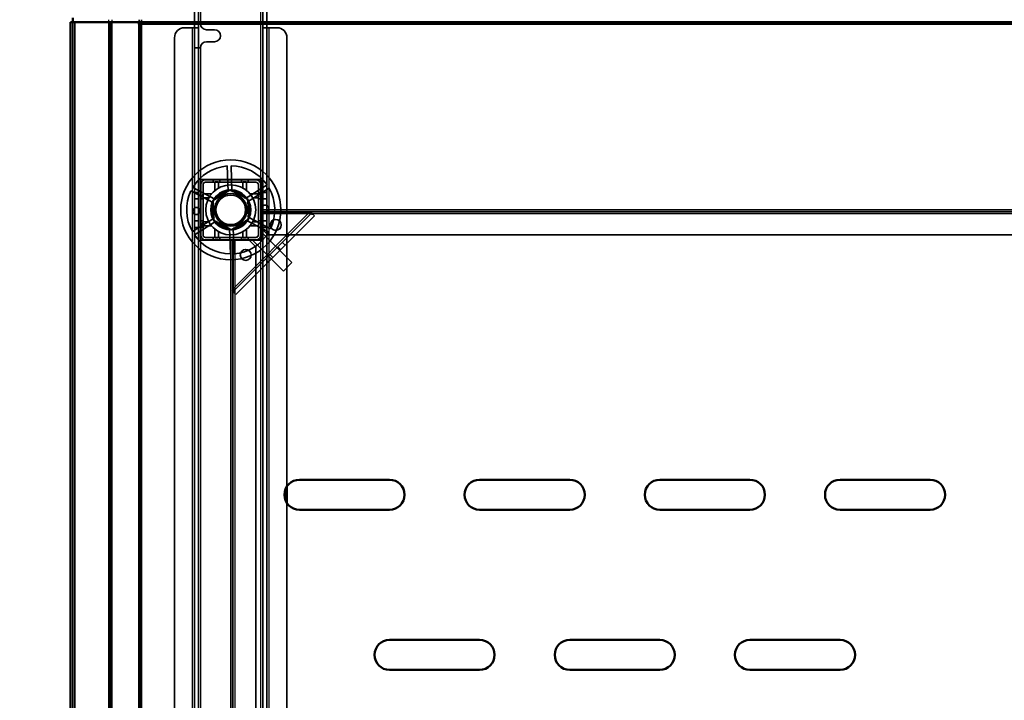
# Model space of a CAD drawing. Units: millimetres. Extents: x 65 to 5840, y 100 to 4100.
# Drawn here: x 983 to 1475, y 3187 to 3527 of the extents above; entities that cross this region are included whole.
import ezdxf

# ---------------------------------------------------------------- set-up
doc = ezdxf.new("R2010")
doc.units = ezdxf.units.MM
doc.header["$LTSCALE"] = 20
for name, color, linetype, lineweight in [('Dimension (ISO)', 7, 'Continuous', 25), ('Hidden (ISO)', 7, 'Continuous', 35), ('Hidden Narrow (ISO)', 7, 'Continuous', 25), ('Visible (ISO)', 7, 'Continuous', 50), ('Visible Narrow (ISO)', 7, 'Continuous', 35)]:
    doc.layers.add(name, color=color, linetype=linetype, lineweight=lineweight)
doc.styles.add('Note Text (ISO)', font='tahoma.ttf')
doc.dimstyles.new('Default (ISO)', dxfattribs={"dimscale": 20, "dimtxt": 2.5, "dimasz": 2.5, "dimexe": 1, "dimexo": 2, "dimgap": 0.762, "dimtad": 1, "dimtoh": 1, "dimdec": 1, "dimrnd": 1e-08, "dimzin": 0, "dimdsep": 46, "dimtxsty": 'Note Text (ISO)', "dimcen": 0.09, "dimdle": 10, "dimclrd": 256, "dimclre": 256, "dimclrt": 256, "dimadec": 1, "dimazin": 0, "dimtfac": 1.40208, "dimtmove": 0, "dimatfit": 3, "dimfxl": 1, "dimtolj": 1, "dimtzin": 0, "dimlwd": -1, "dimlwe": -1, "dimarcsym": 0})

# ---------------------------------------------------------------- blocks, each defined once
blk = doc.blocks.new('*D6')
at = {"layer": 'Defpoints', "color": 0, "transparency": 16777216}
for p in [(1009.95, 3546.98), (809.95, 2846.98), (1008.75, 2846.98)]:
    blk.add_point(p, dxfattribs=at)
at = {"layer": 'Dimension (ISO)', "transparency": 16777216}
for p, q in [((969.95, 3546.98), (789.95, 3546.98)), ((809.95, 3496.98), (809.95, 2896.98)), ((968.75, 2846.98), (789.95, 2846.98))]:
    blk.add_line(p, q, dxfattribs=at)
for points in [[(801.62, 3496.98), (818.29, 3496.98), (809.95, 3546.98)], [(801.62, 2896.98), (818.29, 2896.98), (809.95, 2846.98)]]:
    blk.add_solid(points, dxfattribs=at)
at = {"layer": 'Dimension (ISO)', "transparency": 16777216, "insert": (742.67, 3143.72), "char_height": 50, "attachment_point": 1, "rotation": 90, "style": 'Note Text (ISO)'}
blk.add_mtext('\\A1;700', dxfattribs=at)
blk = doc.blocks.new('*D14')
at = {"layer": 'Defpoints', "color": 0, "transparency": 16777216}
for p in [(2208.75, 3671.27), (1008.75, 3525.78), (2208.75, 3525.78)]:
    blk.add_point(p, dxfattribs=at)
at = {"layer": 'Dimension (ISO)', "transparency": 16777216}
for p, q in [((1008.75, 3565.78), (1008.75, 3691.27)), ((2208.75, 3565.78), (2208.75, 3691.27)), ((1058.75, 3671.27), (2158.75, 3671.27))]:
    blk.add_line(p, q, dxfattribs=at)
for points in [[(1058.75, 3679.6), (1058.75, 3662.94), (1008.75, 3671.27)], [(2158.75, 3679.6), (2158.75, 3662.94), (2208.75, 3671.27)]]:
    blk.add_solid(points, dxfattribs=at)
at = {"layer": 'Dimension (ISO)', "transparency": 16777216, "insert": (1538.86, 3738.59), "char_height": 50, "attachment_point": 1, "style": 'Note Text (ISO)'}
blk.add_mtext('\\A1;1200', dxfattribs=at)

msp = doc.modelspace()

# ---------------------------------------------------------------- linework, layer by layer
at = {"layer": 'Hidden (ISO)'}
for p, q in [((1070.65, 3537.98), (1070.65, 3522.99)), ((1072.65, 3537.98), (1072.65, 3522.99)), ((1104.85, 3522.99), (1104.85, 3537.98)), ((1106.85, 3522.99), (1106.85, 3537.98)), ((1043.04, 3525.78), (1043.04, 3526.98)), ((1044.17, 3525.78), (1044.17, 3526.98)), ((1009.95, 3525.78), (1009.95, 2848.38)), ((1042.61, 3525.78), (1042.61, 3524.78)), ((1043.46, 3524.78), (1042.61, 3524.78)), ((1065.65, 3522.98), (1069.65, 3522.98)), ((1072.65, 3522.98), (1069.65, 3522.98)), ((1070.65, 3524.98), (1072.65, 3524.98)), ((1070.65, 3522.98), (1070.65, 3522.99)), ((1070.65, 3522.99), (1072.65, 3522.99)), ((1070.65, 2869.98), (1070.65, 3522.98)), ((1072.65, 3524.98), (1073.65, 3524.98)), ((1072.65, 3522.99), (1072.65, 3522.98)), ((1072.65, 3522.98), (1072.65, 2869.98)), ((1076.65, 3521.98), (1080.65, 3521.98)), ((1104.85, 3522.99), (1106.85, 3522.99)), ((1104.85, 3522.98), (1104.85, 3522.99)), ((1104.85, 2869.98), (1104.85, 3522.98)), ((1107.85, 3522.98), (1104.85, 3522.98)), ((1106.85, 3522.99), (1106.85, 3522.98)), ((1106.85, 3522.98), (1106.85, 2869.98)), ((1107.85, 3522.98), (1111.85, 3522.98)), ((1060.65, 2874.98), (1060.65, 3517.98)), ((1116.85, 3517.98), (1116.85, 3293.9)), ((1070.65, 3512.98), (1072.65, 3512.98)), ((1073.65, 3512.98), (1072.65, 3512.98)), ((1080.65, 3515.98), (1076.65, 3515.98)), ((1087.49, 3441.17), (1087.04, 3453.91)), ((1088.94, 3453.98), (1089.38, 3441.23)), ((1069.8, 3443.14), (1081.06, 3437.15)), ((1103.9, 3447.13), (1073.6, 3447.13)), ((1073.6, 3447.13), (1073.6, 3416.83)), ((1073.65, 3447.08), (1073.65, 3416.88)), ((1073.65, 3447.08), (1103.85, 3447.08)), ((1073.75, 3419.38), (1073.75, 3444.58)), ((1074.95, 3419.38), (1074.95, 3444.58)), ((1076.15, 3446.98), (1101.35, 3446.98)), ((1076.15, 3445.78), (1101.35, 3445.78)), ((1080, 3446.98), (1080, 3445.78)), ((1083.3, 3446.98), (1083.3, 3445.78)), ((1094.2, 3446.98), (1094.2, 3445.78)), ((1096.08, 3437.67), (1106.89, 3444.43)), ((1107.9, 3442.82), (1097.08, 3436.06)), ((1097.5, 3446.98), (1097.5, 3445.78)), ((1102.55, 3444.58), (1102.55, 3419.38)), ((1103.75, 3444.58), (1103.75, 3419.38)), ((1103.85, 3416.88), (1103.85, 3447.08)), ((1103.9, 3416.83), (1103.9, 3447.13)), ((1080.16, 3435.47), (1068.9, 3441.46)), ((1070.65, 3440.73), (1072.65, 3440.73)), ((1070.65, 3437.43), (1072.65, 3437.43)), ((1074.95, 3440.73), (1073.75, 3440.73)), ((1074.95, 3437.43), (1073.75, 3437.43)), ((1079.93, 3436.68), (1088.41, 3441.97)), ((1088.41, 3441.97), (1097.24, 3437.28)), ((1103.75, 3440.73), (1102.55, 3440.73)), ((1103.75, 3437.43), (1102.55, 3437.43)), ((1104.85, 3440.73), (1106.85, 3440.73)), ((1104.85, 3437.43), (1106.85, 3437.43)), ((1080.27, 3426.68), (1079.93, 3436.68)), ((1097.24, 3437.28), (1097.58, 3427.28)), ((1069.61, 3421.14), (1080.43, 3427.9)), ((1089.94, 3391.15), (1129.16, 3430.37)), ((1130.58, 3428.96), (1091.35, 3389.73)), ((1097.35, 3428.48), (1108.61, 3422.5)), ((1103.75, 3431.98), (2113.75, 3431.98)), ((2113.75, 3430.98), (1103.75, 3430.98)), ((1127.8, 3430.42), (1103.75, 3430.42)), ((1128.89, 3430.64), (1129.76, 3429.77)), ((1129.76, 3429.77), (1130.58, 3428.96)), ((1081.43, 3426.29), (1070.62, 3419.53)), ((1070.65, 3426.53), (1072.65, 3426.53)), ((1070.65, 3423.23), (1072.65, 3423.23)), ((1074.95, 3426.53), (1073.75, 3426.53)), ((1074.95, 3423.23), (1073.75, 3423.23)), ((1089.1, 3421.99), (1080.27, 3426.68)), ((1088.57, 3409.98), (1088.13, 3422.73)), ((1097.58, 3427.28), (1089.1, 3421.99)), ((1090.02, 3422.79), (1090.47, 3410.05)), ((1107.71, 3420.82), (1096.45, 3426.81)), ((1103.75, 3426.53), (1102.55, 3426.53)), ((1103.75, 3423.23), (1102.55, 3423.23)), ((1107.25, 3419.48), (1103.75, 3422.98)), ((1104.85, 3426.53), (1106.85, 3426.53)), ((1104.85, 3423.23), (1106.85, 3423.23)), ((1101.35, 3418.18), (1076.15, 3418.18)), ((1080, 3418.18), (1080, 3416.98)), ((1083.3, 3418.18), (1083.3, 3416.98)), ((1094.2, 3418.18), (1094.2, 3416.98)), ((1097.5, 3418.18), (1097.5, 3416.98)), ((1102.55, 3419.3), (1101.43, 3418.18)), ((1104.11, 3420.86), (1103.75, 3420.51)), ((1103.75, 3419.38), (1103.75, 3416.98)), ((1104.11, 3420.86), (1119.32, 3405.66)), ((1107.25, 3419.48), (2110.25, 3419.48)), ((1073.6, 3416.83), (1103.9, 3416.83)), ((1103.85, 3416.88), (1073.65, 3416.88)), ((1101.35, 3416.98), (1076.15, 3416.98)), ((1088.75, 2891.98), (1088.75, 3416.98)), ((1089.75, 3416.98), (1089.75, 2891.98)), ((1089.89, 3416.98), (1089.89, 3392.51)), ((1097.75, 3416.98), (1101.25, 3413.48)), ((1100.23, 3416.98), (1099.87, 3416.62)), ((1099.87, 3416.62), (1115.07, 3401.42)), ((1101.25, 2895.48), (1101.25, 3413.48)), ((1103.75, 3416.98), (1101.35, 3416.98)), ((1115.94, 3414.33), (1114.53, 3415.74)), ((1107.54, 3405.92), (1106.12, 3407.34)), ((1115.07, 3401.42), (1119.32, 3405.66)), ((1089.66, 3391.42), (1090.54, 3390.55)), ((1091.35, 3389.73), (1090.54, 3390.55)), ((1116.85, 3285.46), (1116.85, 3133.9))]:
    msp.add_line(p, q, dxfattribs=at)
for centre, radius in [((1088.75, 3431.98), 25), ((1088.75, 3431.98), 12.5), ((1088.75, 3431.98), 10), ((1088.75, 3431.98), 9.75), ((1088.75, 3431.98), 8.1), ((1088.75, 3431.98), 7.38), ((1111.25, 3424.48), 2.75), ((1111.25, 3424.48), 2.72), ((1096.25, 3409.48), 2.75), ((1096.25, 3409.48), 2.72)]:
    msp.add_circle(centre, radius, dxfattribs=at)
for centre, radius, start, end in [((1065.65, 3517.98), 5, 90, 180), ((1076.65, 3524.98), 3, 180, 270), ((1080.65, 3518.98), 3, 270, 90), ((1111.85, 3517.98), 5, 0, 90), ((1076.65, 3512.98), 3, 90, 180), ((1088.75, 3431.98), 22, 94.4636, 149.5138), ((1088.75, 3431.98), 22, 34.4636, 89.5138), ((1076.15, 3444.58), 2.4, 90, 180), ((1076.15, 3444.58), 1.2, 90, 180), ((1101.35, 3444.58), 2.4, 0, 90), ((1101.35, 3444.58), 1.2, 0, 90), ((1088.75, 3431.98), 22, 334.4636, 29.5138), ((1088.75, 3431.98), 22, 154.4636, 209.5138), ((1088.75, 3431.98), 9.28, 97.8676, 146.1098), ((1088.75, 3431.98), 9.27, 37.8676, 86.1098), ((1088.75, 3431.98), 9.27, 157.8676, 206.1098), ((1088.75, 3431.98), 9.27, 337.8676, 26.1098), ((1088.75, 3431.98), 9.27, 217.8676, 266.1098), ((1088.75, 3431.98), 9.27, 277.8676, 326.1098), ((1088.75, 3431.98), 22, 214.4636, 269.5138), ((1076.15, 3419.38), 2.4, 180, 270), ((1076.15, 3419.38), 1.2, 180, 270), ((1088.75, 3431.98), 22, 274.4636, 329.5138), ((1101.35, 3419.38), 2.4, 270, 0), ((1101.35, 3419.38), 1.2, 270, 0)]:
    msp.add_arc(centre, radius, start, end, dxfattribs=at)
for points, knots in [([(1081.31, 3446), (1081.3, 3446), (1081.29, 3446), (1081.24, 3446), (1081.2, 3445.99), (1081.14, 3445.97), (1081.1, 3445.96), (1081.04, 3445.93), (1081.01, 3445.91), (1080.96, 3445.86), (1080.94, 3445.83), (1080.88, 3445.75), (1080.85, 3445.69), (1080.82, 3445.59), (1080.81, 3445.55), (1080.81, 3445.5)], [0.06491063, 0.06491063, 0.06491063, 0.06491063, 0.06934501, 0.06934501, 0.07968777, 0.07968777, 0.09003053, 0.09003053, 0.10037329, 0.10037329, 0.11071605, 0.11071605, 0.13140157, 0.13140157, 0.14703622, 0.14703622, 0.14703622, 0.14703622]), ([(1082.7, 3445.5), (1082.7, 3445.51), (1082.7, 3445.51), (1082.7, 3445.58), (1082.69, 3445.65), (1082.66, 3445.71), (1082.64, 3445.76), (1082.6, 3445.82), (1082.5, 3445.91), (1082.44, 3445.95), (1082.33, 3445.99), (1082.27, 3446), (1082.2, 3446)], [-0.0260779, -0.0260779, -0.0260779, -0.0260779, -0.02496678, -0.02496678, 0, 0, 0, 0.024343, 0.024343, 0.04868601, 0.04868601, 0.06761836, 0.06761836, 0.06761836, 0.06761836]), ([(1095.3, 3446), (1095.24, 3446), (1095.18, 3445.99), (1095.07, 3445.95), (1095.01, 3445.91), (1094.91, 3445.82), (1094.87, 3445.76), (1094.82, 3445.65), (1094.81, 3445.58), (1094.8, 3445.51), (1094.8, 3445.51), (1094.8, 3445.5)], [0.1125407, 0.1125407, 0.1125407, 0.1125407, 0.13147305, 0.13147305, 0.15581605, 0.15581605, 0.18015905, 0.18015905, 0.20512584, 0.20512584, 0.20623695, 0.20623695, 0.20623695, 0.20623695]), ([(1096.69, 3445.5), (1096.69, 3445.55), (1096.69, 3445.59), (1096.66, 3445.69), (1096.63, 3445.75), (1096.57, 3445.83), (1096.55, 3445.86), (1096.49, 3445.91), (1096.47, 3445.93), (1096.41, 3445.96), (1096.37, 3445.97), (1096.31, 3445.99), (1096.27, 3446), (1096.22, 3446), (1096.21, 3446), (1096.19, 3446)], [0.03302484, 0.03302484, 0.03302484, 0.03302484, 0.04865949, 0.04865949, 0.06934501, 0.06934501, 0.07968777, 0.07968777, 0.09003053, 0.09003053, 0.10037329, 0.10037329, 0.11071605, 0.11071605, 0.11515043, 0.11515043, 0.11515043, 0.11515043]), ([(1075.23, 3439.92), (1075.19, 3439.92), (1075.14, 3439.91), (1075.04, 3439.89), (1074.98, 3439.86), (1074.9, 3439.8), (1074.87, 3439.77), (1074.83, 3439.72), (1074.81, 3439.69), (1074.78, 3439.63), (1074.76, 3439.6), (1074.74, 3439.53), (1074.73, 3439.5), (1074.73, 3439.45), (1074.73, 3439.43), (1074.73, 3439.42)], [0.03302484, 0.03302484, 0.03302484, 0.03302484, 0.04865949, 0.04865949, 0.06934501, 0.06934501, 0.07968777, 0.07968777, 0.09003053, 0.09003053, 0.10037329, 0.10037329, 0.11071605, 0.11071605, 0.11515043, 0.11515043, 0.11515043, 0.11515043]), ([(1074.73, 3438.53), (1074.73, 3438.47), (1074.74, 3438.41), (1074.78, 3438.29), (1074.82, 3438.23), (1074.92, 3438.13), (1074.97, 3438.1), (1075.08, 3438.05), (1075.15, 3438.03), (1075.22, 3438.03), (1075.23, 3438.03), (1075.23, 3438.03)], [0.1125407, 0.1125407, 0.1125407, 0.1125407, 0.13147305, 0.13147305, 0.15581605, 0.15581605, 0.18015905, 0.18015905, 0.20512584, 0.20512584, 0.20623695, 0.20623695, 0.20623695, 0.20623695]), ([(1102.78, 3439.42), (1102.78, 3439.43), (1102.78, 3439.45), (1102.77, 3439.5), (1102.77, 3439.53), (1102.75, 3439.6), (1102.73, 3439.63), (1102.7, 3439.69), (1102.68, 3439.72), (1102.64, 3439.77), (1102.61, 3439.8), (1102.53, 3439.86), (1102.47, 3439.89), (1102.37, 3439.91), (1102.32, 3439.92), (1102.28, 3439.92)], [0.06491063, 0.06491063, 0.06491063, 0.06491063, 0.06934501, 0.06934501, 0.07968777, 0.07968777, 0.09003053, 0.09003053, 0.10037329, 0.10037329, 0.11071605, 0.11071605, 0.13140157, 0.13140157, 0.14703622, 0.14703622, 0.14703622, 0.14703622]), ([(1102.28, 3438.03), (1102.28, 3438.03), (1102.29, 3438.03), (1102.36, 3438.03), (1102.43, 3438.05), (1102.48, 3438.07), (1102.54, 3438.1), (1102.59, 3438.13), (1102.69, 3438.23), (1102.73, 3438.29), (1102.77, 3438.41), (1102.78, 3438.47), (1102.78, 3438.53)], [-0.0260779, -0.0260779, -0.0260779, -0.0260779, -0.02496678, -0.02496678, 0, 0, 0, 0.024343, 0.024343, 0.04868601, 0.04868601, 0.06761836, 0.06761836, 0.06761836, 0.06761836]), ([(1071.64, 3433.18), (1071.85, 3433.16), (1072.07, 3433.11), (1072.48, 3432.91), (1072.67, 3432.78), (1072.96, 3432.47), (1073.09, 3432.29), (1073.26, 3431.88), (1073.31, 3431.65), (1073.32, 3431.23), (1073.29, 3431.01), (1073.15, 3430.59), (1073.03, 3430.39), (1072.76, 3430.07), (1072.59, 3429.92), (1072.19, 3429.7), (1071.97, 3429.63), (1071.53, 3429.56), (1071.27, 3429.58), (1070.78, 3429.72), (1070.54, 3429.84), (1070.17, 3430.16), (1070.01, 3430.36), (1069.79, 3430.82), (1069.72, 3431.07), (1069.71, 3431.56), (1069.75, 3431.82), (1069.94, 3432.29), (1070.09, 3432.51), (1070.44, 3432.84), (1070.66, 3432.99), (1071.14, 3433.16), (1071.4, 3433.19), (1071.64, 3433.18)], [0, 0, 0, 0, 0.065465, 0.065465, 0.130931, 0.130931, 0.193894, 0.193894, 0.256857, 0.256857, 0.31982, 0.31982, 0.382784, 0.382784, 0.448249, 0.448249, 0.513714, 0.513714, 0.588187, 0.588187, 0.66266, 0.66266, 0.735704, 0.735704, 0.808747, 0.808747, 0.881791, 0.881791, 0.954835, 0.954835, 1.029308, 1.029308, 1.103781, 1.103781, 1.103781, 1.103781]), ([(1105.87, 3430.78), (1105.66, 3430.8), (1105.44, 3430.85), (1105.03, 3431.04), (1104.84, 3431.18), (1104.55, 3431.49), (1104.42, 3431.67), (1104.25, 3432.08), (1104.2, 3432.31), (1104.19, 3432.72), (1104.22, 3432.95), (1104.36, 3433.37), (1104.48, 3433.57), (1104.74, 3433.89), (1104.92, 3434.04), (1105.32, 3434.26), (1105.54, 3434.33), (1105.98, 3434.39), (1106.24, 3434.38), (1106.73, 3434.24), (1106.96, 3434.11), (1107.34, 3433.8), (1107.5, 3433.6), (1107.72, 3433.14), (1107.78, 3432.88), (1107.8, 3432.4), (1107.76, 3432.14), (1107.57, 3431.66), (1107.42, 3431.45), (1107.07, 3431.11), (1106.85, 3430.97), (1106.37, 3430.8), (1106.11, 3430.77), (1105.87, 3430.78)], [0, 0, 0, 0, 0.065465, 0.065465, 0.130931, 0.130931, 0.193894, 0.193894, 0.256857, 0.256857, 0.31982, 0.31982, 0.382784, 0.382784, 0.448249, 0.448249, 0.513714, 0.513714, 0.588187, 0.588187, 0.66266, 0.66266, 0.735704, 0.735704, 0.808747, 0.808747, 0.881791, 0.881791, 0.954835, 0.954835, 1.029308, 1.029308, 1.103781, 1.103781, 1.103781, 1.103781]), ([(1127.8, 3430.42), (1127.99, 3430.45), (1128.17, 3430.49), (1128.54, 3430.56), (1128.72, 3430.6), (1128.89, 3430.64)], [0, 0, 0, 0, 0.0572704, 0.0572704, 0.1145408, 0.1145408, 0.1145408, 0.1145408]), ([(1129.76, 3429.77), (1129.47, 3429.85), (1129.15, 3429.95), (1128.49, 3430.17), (1128.14, 3430.3), (1127.8, 3430.42)], [0, 0, 0, 0, 0.1102018, 0.1102018, 0.2204035, 0.2204035, 0.2204035, 0.2204035]), ([(1075.23, 3425.93), (1075.23, 3425.93), (1075.22, 3425.93), (1075.15, 3425.93), (1075.08, 3425.91), (1075.03, 3425.89), (1074.97, 3425.86), (1074.92, 3425.82), (1074.82, 3425.73), (1074.78, 3425.67), (1074.74, 3425.55), (1074.73, 3425.49), (1074.73, 3425.43)], [-0.0260779, -0.0260779, -0.0260779, -0.0260779, -0.02496678, -0.02496678, 0, 0, 0, 0.024343, 0.024343, 0.04868601, 0.04868601, 0.06761836, 0.06761836, 0.06761836, 0.06761836]), ([(1074.73, 3424.54), (1074.73, 3424.52), (1074.73, 3424.51), (1074.73, 3424.46), (1074.74, 3424.43), (1074.76, 3424.36), (1074.78, 3424.33), (1074.81, 3424.27), (1074.83, 3424.24), (1074.87, 3424.19), (1074.9, 3424.16), (1074.98, 3424.1), (1075.04, 3424.07), (1075.14, 3424.04), (1075.19, 3424.04), (1075.23, 3424.04)], [0.06491063, 0.06491063, 0.06491063, 0.06491063, 0.06934501, 0.06934501, 0.07968777, 0.07968777, 0.09003053, 0.09003053, 0.10037329, 0.10037329, 0.11071605, 0.11071605, 0.13140157, 0.13140157, 0.14703622, 0.14703622, 0.14703622, 0.14703622]), ([(1102.78, 3425.43), (1102.78, 3425.49), (1102.77, 3425.55), (1102.73, 3425.67), (1102.69, 3425.73), (1102.59, 3425.82), (1102.54, 3425.86), (1102.43, 3425.91), (1102.36, 3425.93), (1102.29, 3425.93), (1102.28, 3425.93), (1102.28, 3425.93)], [0.1125407, 0.1125407, 0.1125407, 0.1125407, 0.13147305, 0.13147305, 0.15581605, 0.15581605, 0.18015905, 0.18015905, 0.20512584, 0.20512584, 0.20623695, 0.20623695, 0.20623695, 0.20623695]), ([(1102.28, 3424.04), (1102.32, 3424.04), (1102.37, 3424.04), (1102.47, 3424.07), (1102.53, 3424.1), (1102.61, 3424.16), (1102.64, 3424.19), (1102.68, 3424.24), (1102.7, 3424.27), (1102.73, 3424.33), (1102.75, 3424.36), (1102.77, 3424.43), (1102.77, 3424.46), (1102.78, 3424.51), (1102.78, 3424.52), (1102.78, 3424.54)], [0.03302484, 0.03302484, 0.03302484, 0.03302484, 0.04865949, 0.04865949, 0.06934501, 0.06934501, 0.07968777, 0.07968777, 0.09003053, 0.09003053, 0.10037329, 0.10037329, 0.11071605, 0.11071605, 0.11515043, 0.11515043, 0.11515043, 0.11515043]), ([(1080.81, 3418.45), (1080.81, 3418.41), (1080.82, 3418.37), (1080.85, 3418.27), (1080.88, 3418.2), (1080.94, 3418.12), (1080.96, 3418.1), (1081.01, 3418.05), (1081.04, 3418.03), (1081.1, 3418), (1081.14, 3417.99), (1081.2, 3417.97), (1081.24, 3417.96), (1081.29, 3417.95), (1081.3, 3417.95), (1081.31, 3417.95)], [0.03302484, 0.03302484, 0.03302484, 0.03302484, 0.04865949, 0.04865949, 0.06934501, 0.06934501, 0.07968777, 0.07968777, 0.09003053, 0.09003053, 0.10037329, 0.10037329, 0.11071605, 0.11071605, 0.11515043, 0.11515043, 0.11515043, 0.11515043]), ([(1082.2, 3417.95), (1082.27, 3417.95), (1082.33, 3417.97), (1082.44, 3418.01), (1082.5, 3418.05), (1082.6, 3418.14), (1082.64, 3418.2), (1082.69, 3418.31), (1082.7, 3418.38), (1082.7, 3418.45), (1082.7, 3418.45), (1082.7, 3418.45)], [0.1125407, 0.1125407, 0.1125407, 0.1125407, 0.13147305, 0.13147305, 0.15581605, 0.15581605, 0.18015905, 0.18015905, 0.20512584, 0.20512584, 0.20623695, 0.20623695, 0.20623695, 0.20623695]), ([(1094.8, 3418.45), (1094.8, 3418.45), (1094.8, 3418.45), (1094.81, 3418.38), (1094.82, 3418.31), (1094.85, 3418.25), (1094.87, 3418.2), (1094.91, 3418.14), (1095.01, 3418.05), (1095.07, 3418.01), (1095.18, 3417.97), (1095.24, 3417.95), (1095.3, 3417.95)], [-0.0260779, -0.0260779, -0.0260779, -0.0260779, -0.02496678, -0.02496678, 0, 0, 0, 0.024343, 0.024343, 0.04868601, 0.04868601, 0.06761836, 0.06761836, 0.06761836, 0.06761836]), ([(1096.19, 3417.95), (1096.21, 3417.95), (1096.22, 3417.95), (1096.27, 3417.96), (1096.31, 3417.97), (1096.37, 3417.99), (1096.41, 3418), (1096.47, 3418.03), (1096.49, 3418.05), (1096.55, 3418.1), (1096.57, 3418.12), (1096.63, 3418.2), (1096.66, 3418.27), (1096.69, 3418.37), (1096.69, 3418.41), (1096.69, 3418.45)], [0.06491063, 0.06491063, 0.06491063, 0.06491063, 0.06934501, 0.06934501, 0.07968777, 0.07968777, 0.09003053, 0.09003053, 0.10037329, 0.10037329, 0.11071605, 0.11071605, 0.13140157, 0.13140157, 0.14703622, 0.14703622, 0.14703622, 0.14703622]), ([(1089.66, 3391.42), (1089.71, 3391.59), (1089.75, 3391.77), (1089.82, 3392.14), (1089.85, 3392.32), (1089.89, 3392.51)], [0, 0, 0, 0, 0.0572704, 0.0572704, 0.1145408, 0.1145408, 0.1145408, 0.1145408]), ([(1089.89, 3392.51), (1090.01, 3392.17), (1090.14, 3391.82), (1090.36, 3391.16), (1090.46, 3390.84), (1090.54, 3390.55)], [0, 0, 0, 0, 0.1102018, 0.1102018, 0.2204035, 0.2204035, 0.2204035, 0.2204035])]:
    msp.add_open_spline(points, degree=3, knots=knots, dxfattribs=at)
for points, weights in [([(1080.81, 3441.63), (1080.81, 3443.35), (1080.81, 3445.5)], [1, 1.0116011461, 1.00403496666]), ([(1081.31, 3446), (1081.77, 3446), (1082.2, 3446)], [1.02086150291, 1.02812268954, 1.03460130433]), ([(1082.7, 3445.5), (1082.7, 3444.1), (1082.7, 3442.92)], [1.00555323783, 1.00729894657, 1]), ([(1094.8, 3442.92), (1094.8, 3444.1), (1094.8, 3445.5)], [1, 1.00729894657, 1.00555323783]), ([(1095.3, 3446), (1095.74, 3446), (1096.19, 3446)], [1.03460130433, 1.02812268954, 1.02086150291]), ([(1096.69, 3445.5), (1096.69, 3443.35), (1096.69, 3441.63)], [1.00403496666, 1.0116011461, 1]), ([(1074.73, 3438.53), (1074.73, 3438.97), (1074.73, 3439.42)], [1.03460130433, 1.02812268954, 1.02086150291]), ([(1075.23, 3439.92), (1077.38, 3439.92), (1079.1, 3439.92)], [1.00403496666, 1.0116011461, 1]), ([(1077.82, 3438.03), (1076.63, 3438.03), (1075.23, 3438.03)], [1, 1.00729894657, 1.00555323783]), ([(1098.41, 3439.92), (1100.13, 3439.92), (1102.28, 3439.92)], [1, 1.0116011461, 1.00403496666]), ([(1102.28, 3438.03), (1100.88, 3438.03), (1099.69, 3438.03)], [1.00555323783, 1.00729894657, 1]), ([(1102.78, 3439.42), (1102.78, 3438.97), (1102.78, 3438.53)], [1.02086150291, 1.02812268954, 1.03460130433]), ([(1074.73, 3424.54), (1074.73, 3424.99), (1074.73, 3425.43)], [1.02086150291, 1.02812268954, 1.03460130433]), ([(1075.23, 3425.93), (1076.63, 3425.93), (1077.82, 3425.93)], [1.00555323783, 1.00729894657, 1]), ([(1079.1, 3424.04), (1077.38, 3424.04), (1075.23, 3424.04)], [1, 1.0116011461, 1.00403496666]), ([(1102.28, 3424.04), (1100.13, 3424.04), (1098.41, 3424.04)], [1.00403496666, 1.0116011461, 1]), ([(1099.69, 3425.93), (1100.88, 3425.93), (1102.28, 3425.93)], [1, 1.00729894657, 1.00555323783]), ([(1102.78, 3425.43), (1102.78, 3424.99), (1102.78, 3424.54)], [1.03460130433, 1.02812268954, 1.02086150291]), ([(1080.81, 3418.45), (1080.81, 3420.61), (1080.81, 3422.32)], [1.00403496666, 1.0116011461, 1]), ([(1082.2, 3417.95), (1081.77, 3417.95), (1081.31, 3417.95)], [1.03460130433, 1.02812268954, 1.02086150291]), ([(1082.7, 3421.04), (1082.7, 3419.86), (1082.7, 3418.45)], [1, 1.00729894657, 1.00555323783]), ([(1094.8, 3418.45), (1094.8, 3419.86), (1094.8, 3421.04)], [1.00555323783, 1.00729894657, 1]), ([(1096.19, 3417.95), (1095.74, 3417.95), (1095.3, 3417.95)], [1.02086150291, 1.02812268954, 1.03460130433]), ([(1096.69, 3422.32), (1096.69, 3420.61), (1096.69, 3418.45)], [1, 1.0116011461, 1.00403496666])]:
    msp.add_rational_spline(points, weights, degree=2, dxfattribs=at)
at = {"layer": 'Hidden Narrow (ISO)'}
for p, q in [((1073.65, 3541.98), (1073.65, 3524.98)), ((1103.85, 3447.08), (1103.85, 3541.98)), ((1027.84, 3525.78), (1027.84, 3526.98)), ((1029.54, 3525.78), (1029.54, 3526.98)), ((1028.55, 3525.78), (1028.55, 2867.76)), ((1042.61, 3524.78), (1042.61, 2881.83)), ((1069.65, 2869.98), (1069.65, 3522.98)), ((1107.85, 3522.98), (1107.85, 2869.98)), ((1073.65, 3512.98), (1073.65, 3447.08)), ((1089.89, 3392.51), (1127.8, 3430.42)), ((2113.75, 3429.98), (1103.75, 3429.98)), ((1073.65, 3416.88), (1073.65, 2892.08)), ((1090.75, 3416.98), (1090.75, 2891.98)), ((1103.85, 2892.08), (1103.85, 3416.88)), ((1113.7, 3412.09), (1112.29, 3413.5)), ((1109.78, 3408.16), (1108.37, 3409.58))]:
    msp.add_line(p, q, dxfattribs=at)
at = {"layer": 'Visible (ISO)'}
for p, q in [((1009.95, 3527.98), (1009.95, 3525.78)), ((1008.75, 2848.38), (1008.75, 3525.78)), ((1009, 3525.78), (1008.75, 3525.78)), ((1009.95, 3525.78), (1009, 3525.78)), ((2207.55, 3525.78), (1009.95, 3525.78)), ((1043.46, 3524.78), (1043.46, 3525.78)), ((1044.17, 3524.78), (1043.46, 3524.78)), ((1044.17, 3524.78), (1044.17, 3525.78)), ((1123.05, 3297.18), (1168.05, 3297.18)), ((1213.05, 3297.18), (1258.05, 3297.18)), ((1303.05, 3297.18), (1348.05, 3297.18)), ((1393.05, 3297.18), (1438.05, 3297.18)), ((1116.85, 3293.9), (1116.85, 3285.46)), ((1168.05, 3282.18), (1123.05, 3282.18)), ((1258.05, 3282.18), (1213.05, 3282.18)), ((1348.05, 3282.18), (1303.05, 3282.18)), ((1438.05, 3282.18), (1393.05, 3282.18)), ((1168.05, 3217.18), (1213.05, 3217.18)), ((1258.05, 3217.18), (1303.05, 3217.18)), ((1348.05, 3217.18), (1393.05, 3217.18)), ((1213.05, 3202.18), (1168.05, 3202.18)), ((1303.05, 3202.18), (1258.05, 3202.18)), ((1393.05, 3202.18), (1348.05, 3202.18))]:
    msp.add_line(p, q, dxfattribs=at)
for centre, start, end in [((1123.05, 3289.68), 90, 270), ((1168.05, 3289.68), 270, 90), ((1213.05, 3289.68), 90, 270), ((1258.05, 3289.68), 270, 90), ((1303.05, 3289.68), 90, 270), ((1348.05, 3289.68), 270, 90), ((1393.05, 3289.68), 90, 270), ((1438.05, 3289.68), 270, 90), ((1168.05, 3209.68), 90, 270), ((1213.05, 3209.68), 270, 90), ((1258.05, 3209.68), 90, 270), ((1303.05, 3209.68), 270, 90), ((1348.05, 3209.68), 90, 270), ((1393.05, 3209.68), 270, 90)]:
    msp.add_arc(centre, 7.5, start, end, dxfattribs=at)
at = {"layer": 'Visible Narrow (ISO)'}
for p, q in [((1010.95, 2849.32), (1010.95, 3525.78)), ((1027.84, 2866.21), (1027.84, 3525.78)), ((1029.4, 2867.76), (1029.4, 3525.78)), ((1043.46, 2881.83), (1043.46, 3524.78)), ((1044.17, 3524.78), (1044.17, 2882.53)), ((2173.34, 3524.78), (1044.17, 3524.78))]:
    msp.add_line(p, q, dxfattribs=at)

# ---------------------------------------------------------------- dimensions: what is measured, and where the dimension line sits
at = {"layer": 'Dimension (ISO)'}
dim = msp.add_linear_dim(base=(2208.75, 3671.27), p1=(1008.75, 3525.78), p2=(2208.75, 3525.78), dimstyle='Default (ISO)', override={"dimgap": 0.762, "dimtoh": 0, "dimdec": 0, "dimtol": 0, "dimlim": 0, "dimtp": 0, "dimtm": 0, "dimtdec": 2, "dimtofl": 0, "dimatfit": 1}, dxfattribs=at)
dim.commit()
dim.dimension.update_dxf_attribs({"geometry": '*D14', "text_midpoint": (1608.75, 3671.27), "dimtype": 160})
dim = msp.add_linear_dim(base=(809.95, 2846.98), p1=(1009.95, 3546.98), p2=(1008.75, 2846.98), angle=270, dimstyle='Default (ISO)', override={"dimgap": 0.762, "dimtoh": 0, "dimdec": 0, "dimtol": 0, "dimlim": 0, "dimtp": 0, "dimtm": 0, "dimtdec": 2, "dimtofl": 0, "dimatfit": 1}, dxfattribs=at)
dim.commit()
dim.dimension.update_dxf_attribs({"geometry": '*D6', "text_midpoint": (809.95, 3196.98), "dimtype": 160})

doc.saveas('drawing.dxf')
